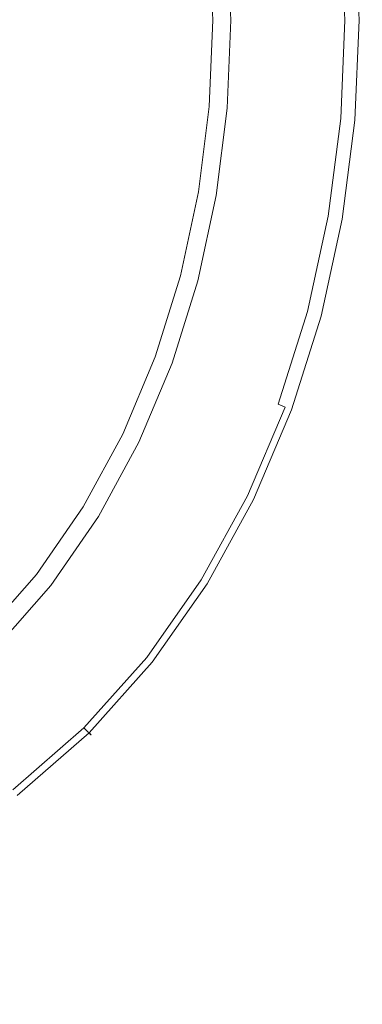
# Model space of a CAD drawing. Extents: x -170 to 170, y -260 to 0.
# Drawn here: x 24 to 36, y -177 to -141 of the extents above; entities that cross this region are included whole.
import ezdxf

# ---------------------------------------------------------------- set-up
doc = ezdxf.new("R2010")
doc.units = 0
doc.header["$LTSCALE"] = 500
doc.header["$MEASUREMENT"] = 0
doc.layers.add('CERAMIKA', color=253, linetype='Continuous')
doc.layers.add('CHROM', color=229, linetype='Continuous')

msp = doc.modelspace()

# ---------------------------------------------------------------- linework, layer by layer
at = {"layer": 'CERAMIKA', "lineweight": 0, "invisible_edges": 15}
for points in [[(14.582, -140.987, 0.016), (29.013, -140.987, 0.016), (28.884, -151.935, 0.016), (14.517, -152.059, 0.016)], [(21.651, -140.987, 38), (21.556, -148.202, 38.024), (32.056, -148.087, 38.144), (32.197, -140.987, 38.12)], [(29.013, -140.987, 0.016), (43.142, -140.987, 0.015), (42.95, -151.763, 0.015), (28.884, -151.935, 0.016)], [(32.197, -140.987, 38.12), (32.056, -148.087, 38.144), (42.222, -147.957, 38.311), (42.407, -140.987, 38.289)], [(21.556, -148.202, 38.024), (21.316, -155.34, 38.095), (31.695, -155.111, 38.213), (32.056, -148.087, 38.144)], [(32.056, -148.087, 38.144), (31.695, -155.111, 38.213), (41.741, -154.845, 38.378), (42.222, -147.957, 38.311)], [(28.884, -151.935, 0.016), (42.95, -151.763, 0.015), (42.466, -162.422, 0.015), (28.561, -162.769, 0.016)], [(14.517, -152.059, 0.016), (28.884, -151.935, 0.016), (28.561, -162.769, 0.016), (14.355, -163.016, 0.016)], [(21.316, -155.34, 38.095), (20.979, -162.327, 38.213), (31.183, -161.979, 38.328), (31.695, -155.111, 38.213)], [(31.695, -155.111, 38.213), (31.183, -161.979, 38.328), (41.048, -161.57, 38.489), (41.741, -154.845, 38.378)], [(31.183, -161.979, 38.328), (30.584, -168.614, 38.489), (40.219, -168.05, 38.643), (41.048, -161.57, 38.489)], [(20.979, -162.327, 38.213), (20.59, -169.087, 38.378), (30.584, -168.614, 38.489), (31.183, -161.979, 38.328)], [(28.561, -162.769, 0.016), (42.466, -162.422, 0.015), (41.775, -172.847, 0.015), (28.106, -173.373, 0.015)], [(14.355, -163.016, 0.016), (28.561, -162.769, 0.016), (28.106, -173.373, 0.015), (14.129, -173.743, 0.016)], [(30.584, -168.614, 38.489), (29.964, -174.94, 38.695), (39.335, -174.203, 38.838), (40.219, -168.05, 38.643)], [(20.59, -169.087, 38.378), (20.196, -175.541, 38.59), (29.964, -174.94, 38.695), (30.584, -168.614, 38.489)], [(28.106, -173.373, 0.015), (41.775, -172.847, 0.015), (40.967, -182.921, 0.015), (27.581, -183.634, 0.015)], [(14.129, -173.743, 0.016), (28.106, -173.373, 0.015), (27.581, -183.634, 0.015), (13.871, -184.128, 0.016)], [(29.964, -174.94, 38.695), (29.41, -180.884, 38.945), (38.532, -179.963, 39.076), (39.335, -174.203, 38.838)], [(20.196, -175.541, 38.59), (19.85, -181.619, 38.849), (29.41, -180.884, 38.945), (29.964, -174.94, 38.695)]]:
    msp.add_3dface(points, dxfattribs=at)
at = {"layer": 'CHROM', "lineweight": 0}
for points, invisible_edges in [([(34.091, -141.015, 41.17), (33.946, -137.561, 41.17), (34.863, -137.474, 41.18), (35.013, -141.015, 41.18)], 15), ([(34.778, -141.015, 44.425), (34.63, -137.512, 44.424), (33.988, -137.578, 44.717), (34.135, -141.015, 44.72)], 15), ([(34.778, -141.015, 44.425), (35.28, -141.015, 44.128), (35.128, -137.46, 44.126), (34.63, -137.512, 44.424)], 15), ([(36.065, -141.015, 41.219), (35.013, -141.015, 41.18), (34.863, -137.474, 41.18), (35.912, -137.377, 41.219)], 15), ([(35.28, -141.015, 44.128), (35.655, -141.015, 43.83), (35.504, -137.421, 43.829), (35.128, -137.46, 44.126)], 13), ([(35.655, -141.015, 43.83), (35.925, -141.015, 43.537), (35.772, -137.393, 43.536), (35.504, -137.421, 43.829)], 15), ([(35.925, -141.015, 43.537), (36.104, -141.015, 43.251), (35.951, -137.375, 43.251), (35.772, -137.393, 43.536)], 15), ([(36.173, -141.015, 41.296), (36.065, -141.015, 41.219), (35.912, -137.377, 41.219), (36.019, -137.366, 41.296)], 7), ([(36.104, -141.015, 43.251), (36.211, -141.015, 42.976), (36.057, -137.363, 42.976), (35.951, -137.375, 43.251)], 15), ([(36.173, -141.015, 41.296), (36.019, -137.366, 41.296), (36.082, -137.36, 41.426), (36.238, -141.015, 41.426)], 15), ([(36.211, -141.015, 42.976), (36.265, -141.015, 42.716), (36.111, -137.358, 42.716), (36.057, -137.363, 42.976)], 15), ([(36.238, -141.015, 41.426), (36.082, -137.36, 41.426), (36.115, -137.357, 41.621), (36.271, -141.015, 41.621)], 15), ([(36.265, -141.015, 42.716), (36.282, -141.015, 41.893), (36.126, -137.356, 41.893), (36.111, -137.358, 42.716)], 15), ([(36.271, -141.015, 41.621), (36.115, -137.357, 41.621), (36.126, -137.356, 41.893), (36.282, -141.015, 41.893)], 15), ([(20.576, -141.015, 37.85), (20.486, -138.409, 37.85), (30.459, -137.89, 38.033), (30.589, -141.015, 38.033)], 15), ([(29.78, -141.015, 45.814), (29.651, -137.882, 45.808), (28.038, -137.939, 46.047), (28.162, -141.015, 46.055)], 15), ([(31.169, -141.015, 45.558), (31.035, -137.811, 45.553), (29.651, -137.882, 45.808), (29.78, -141.015, 45.814)], 15), ([(30.589, -141.015, 38.033), (30.459, -137.89, 38.033), (30.702, -137.864, 38.153), (30.833, -141.015, 38.153)], 15), ([(30.833, -141.015, 38.153), (30.702, -137.864, 38.153), (30.761, -137.858, 38.316), (30.893, -141.015, 38.316)], 14), ([(31.111, -141.015, 39.869), (30.893, -141.015, 38.316), (30.761, -137.858, 38.316), (30.979, -137.837, 39.869)], 15), ([(31.111, -141.015, 39.869), (30.979, -137.837, 39.869), (31.358, -137.802, 40.444), (31.491, -141.015, 40.444)], 11), ([(32.347, -141.015, 45.289), (32.208, -137.734, 45.285), (31.035, -137.811, 45.553), (31.169, -141.015, 45.558)], 15), ([(32.164, -141.015, 40.857), (31.491, -141.015, 40.444), (31.358, -137.802, 40.444), (32.028, -137.74, 40.857)], 15), ([(33.086, -141.015, 41.081), (32.164, -141.015, 40.857), (32.028, -137.74, 40.857), (32.944, -137.654, 41.081)], 15), ([(33.33, -141.015, 45.008), (33.186, -137.654, 45.005), (32.208, -137.734, 45.285), (32.347, -141.015, 45.289)], 15), ([(33.086, -141.015, 41.081), (32.944, -137.654, 41.081), (33.946, -137.561, 41.17), (34.091, -141.015, 41.17)], 15), ([(34.135, -141.015, 44.72), (33.988, -137.578, 44.717), (33.186, -137.654, 45.005), (33.33, -141.015, 45.008)], 15), ([(21.758, -141.015, 46.655), (24.167, -141.015, 46.477), (24.06, -137.993, 46.468), (21.662, -137.979, 46.645)], 15), ([(26.296, -141.015, 46.276), (26.181, -137.979, 46.268), (24.06, -137.993, 46.468), (24.167, -141.015, 46.477)], 15), ([(28.162, -141.015, 46.055), (28.038, -137.939, 46.047), (26.181, -137.979, 46.268), (26.296, -141.015, 46.276)], 15), ([(20.576, -141.015, 37.85), (30.589, -141.015, 38.033), (30.459, -144.141, 38.033), (20.486, -143.623, 37.85)], 15), ([(21.758, -141.015, 46.655), (21.662, -144.053, 46.645), (24.06, -144.037, 46.468), (24.167, -141.015, 46.477)], 15), ([(26.296, -141.015, 46.276), (24.167, -141.015, 46.477), (24.06, -144.037, 46.468), (26.181, -144.053, 46.268)], 15), ([(28.162, -141.015, 46.055), (26.296, -141.015, 46.276), (26.181, -144.053, 46.268), (28.038, -144.091, 46.047)], 15), ([(29.78, -141.015, 45.814), (28.162, -141.015, 46.055), (28.038, -144.091, 46.047), (29.651, -144.148, 45.808)], 15), ([(31.169, -141.015, 45.558), (29.78, -141.015, 45.814), (29.651, -144.148, 45.808), (31.035, -144.219, 45.553)], 15), ([(30.589, -141.015, 38.033), (30.833, -141.015, 38.153), (30.702, -144.166, 38.153), (30.459, -144.141, 38.033)], 13), ([(30.833, -141.015, 38.153), (30.893, -141.015, 38.316), (30.761, -144.173, 38.316), (30.702, -144.166, 38.153)], 15), ([(31.111, -141.015, 39.869), (30.979, -144.193, 39.869), (30.761, -144.173, 38.316), (30.893, -141.015, 38.316)], 15), ([(31.111, -141.015, 39.869), (31.491, -141.015, 40.444), (31.358, -144.229, 40.444), (30.979, -144.193, 39.869)], 15), ([(32.347, -141.015, 45.289), (31.169, -141.015, 45.558), (31.035, -144.219, 45.553), (32.208, -144.297, 45.285)], 15), ([(32.164, -141.015, 40.857), (32.028, -144.291, 40.857), (31.358, -144.229, 40.444), (31.491, -141.015, 40.444)], 11), ([(33.086, -141.015, 41.081), (32.944, -144.377, 41.081), (32.028, -144.291, 40.857), (32.164, -141.015, 40.857)], 15), ([(33.33, -141.015, 45.008), (32.347, -141.015, 45.289), (32.208, -144.297, 45.285), (33.186, -144.376, 45.005)], 15), ([(33.086, -141.015, 41.081), (34.091, -141.015, 41.17), (33.946, -144.471, 41.17), (32.944, -144.377, 41.081)], 15), ([(34.135, -141.015, 44.72), (33.33, -141.015, 45.008), (33.186, -144.376, 45.005), (33.988, -144.452, 44.717)], 15), ([(34.091, -141.015, 41.17), (35.013, -141.015, 41.18), (34.863, -144.556, 41.18), (33.946, -144.471, 41.17)], 15), ([(34.778, -141.015, 44.425), (34.135, -141.015, 44.72), (33.988, -144.452, 44.717), (34.63, -144.52, 44.424)], 15), ([(34.778, -141.015, 44.425), (34.63, -144.52, 44.424), (35.128, -144.571, 44.126), (35.28, -141.015, 44.128)], 15), ([(36.065, -141.015, 41.219), (35.912, -144.655, 41.219), (34.863, -144.556, 41.18), (35.013, -141.015, 41.18)], 15), ([(35.28, -141.015, 44.128), (35.128, -144.571, 44.126), (35.504, -144.61, 43.829), (35.655, -141.015, 43.83)], 15), ([(35.655, -141.015, 43.83), (35.504, -144.61, 43.829), (35.772, -144.638, 43.536), (35.925, -141.015, 43.537)], 14), ([(35.925, -141.015, 43.537), (35.772, -144.638, 43.536), (35.951, -144.656, 43.251), (36.104, -141.015, 43.251)], 15), ([(36.173, -141.015, 41.296), (36.019, -144.664, 41.296), (35.912, -144.655, 41.219), (36.065, -141.015, 41.219)], 14), ([(36.104, -141.015, 43.251), (35.951, -144.656, 43.251), (36.057, -144.668, 42.976), (36.211, -141.015, 42.976)], 15), ([(36.173, -141.015, 41.296), (36.238, -141.015, 41.426), (36.082, -144.671, 41.426), (36.019, -144.664, 41.296)], 15), ([(36.211, -141.015, 42.976), (36.057, -144.668, 42.976), (36.111, -144.673, 42.716), (36.265, -141.015, 42.716)], 15), ([(36.238, -141.015, 41.426), (36.271, -141.015, 41.621), (36.115, -144.674, 41.621), (36.082, -144.671, 41.426)], 15), ([(36.265, -141.015, 42.716), (36.111, -144.673, 42.716), (36.126, -144.675, 41.893), (36.282, -141.015, 41.893)], 15), ([(36.271, -141.015, 41.621), (36.282, -141.015, 41.893), (36.126, -144.675, 41.893), (36.115, -144.674, 41.621)], 15), ([(20.486, -143.623, 37.85), (30.459, -144.141, 38.033), (30.068, -147.234, 38.033), (20.235, -146.187, 37.85)], 15), ([(21.662, -144.053, 46.645), (21.4, -147.04, 46.618), (23.765, -147.009, 46.444), (24.06, -144.037, 46.468)], 15), ([(26.181, -144.053, 46.268), (24.06, -144.037, 46.468), (23.765, -147.009, 46.444), (25.854, -147.04, 46.247)], 15), ([(28.038, -144.091, 46.047), (26.181, -144.053, 46.268), (25.854, -147.04, 46.247), (27.683, -147.122, 46.029)], 15), ([(29.651, -144.148, 45.808), (28.038, -144.091, 46.047), (27.683, -147.122, 46.029), (29.272, -147.241, 45.792)], 15), ([(31.035, -144.219, 45.553), (29.651, -144.148, 45.808), (29.272, -147.241, 45.792), (30.635, -147.386, 45.54)], 15), ([(30.459, -144.141, 38.033), (30.702, -144.166, 38.153), (30.308, -147.285, 38.153), (30.068, -147.234, 38.033)], 13), ([(30.702, -144.166, 38.153), (30.761, -144.173, 38.316), (30.368, -147.297, 38.316), (30.308, -147.285, 38.153)], 15), ([(30.979, -144.193, 39.869), (30.581, -147.338, 39.869), (30.368, -147.297, 38.316), (30.761, -144.173, 38.316)], 15), ([(30.979, -144.193, 39.869), (31.358, -144.229, 40.444), (30.956, -147.408, 40.444), (30.581, -147.338, 39.869)], 13), ([(32.208, -144.297, 45.285), (31.035, -144.219, 45.553), (30.635, -147.386, 45.54), (31.79, -147.543, 45.274)], 15), ([(32.028, -144.291, 40.857), (31.618, -147.533, 40.857), (30.956, -147.408, 40.444), (31.358, -144.229, 40.444)], 15), ([(32.944, -144.377, 41.081), (32.522, -147.704, 41.081), (31.618, -147.533, 40.857), (32.028, -144.291, 40.857)], 15), ([(33.186, -144.376, 45.005), (32.208, -144.297, 45.285), (31.79, -147.543, 45.274), (32.757, -147.703, 44.997)], 15), ([(32.944, -144.377, 41.081), (33.946, -144.471, 41.17), (33.509, -147.89, 41.17), (32.522, -147.704, 41.081)], 15), ([(33.988, -144.452, 44.717), (33.186, -144.376, 45.005), (32.757, -147.703, 44.997), (33.549, -147.854, 44.712)], 15), ([(33.946, -144.471, 41.17), (34.863, -144.556, 41.18), (34.414, -148.061, 41.18), (33.509, -147.89, 41.17)], 15), ([(34.63, -144.52, 44.424), (33.988, -144.452, 44.717), (33.549, -147.854, 44.712), (34.184, -147.987, 44.42)], 15), ([(34.63, -144.52, 44.424), (34.184, -147.987, 44.42), (34.677, -148.09, 44.124), (35.128, -144.571, 44.126)], 15), ([(35.912, -144.655, 41.219), (35.45, -148.256, 41.219), (34.414, -148.061, 41.18), (34.863, -144.556, 41.18)], 15), ([(35.128, -144.571, 44.126), (34.677, -148.09, 44.124), (35.048, -148.167, 43.828), (35.504, -144.61, 43.829)], 15), ([(35.504, -144.61, 43.829), (35.048, -148.167, 43.828), (35.311, -148.223, 43.535), (35.772, -144.638, 43.536)], 14), ([(35.772, -144.638, 43.536), (35.311, -148.223, 43.535), (35.489, -148.259, 43.25), (35.951, -144.656, 43.251)], 15), ([(36.019, -144.664, 41.296), (35.557, -148.276, 41.296), (35.45, -148.256, 41.219), (35.912, -144.655, 41.219)], 15), ([(35.951, -144.656, 43.251), (35.489, -148.259, 43.25), (35.595, -148.281, 42.976), (36.057, -144.668, 42.976)], 15), ([(36.019, -144.664, 41.296), (36.082, -144.671, 41.426), (35.62, -148.287, 41.426), (35.557, -148.276, 41.296)], 7), ([(36.057, -144.668, 42.976), (35.595, -148.281, 42.976), (35.648, -148.293, 42.716), (36.111, -144.673, 42.716)], 15), ([(36.082, -144.671, 41.426), (36.115, -144.674, 41.621), (35.652, -148.294, 41.621), (35.62, -148.287, 41.426)], 15), ([(36.111, -144.673, 42.716), (35.648, -148.293, 42.716), (35.664, -148.296, 41.893), (36.126, -144.675, 41.893)], 15), ([(36.115, -144.674, 41.621), (36.126, -144.675, 41.893), (35.664, -148.296, 41.893), (35.652, -148.294, 41.621)], 15), ([(20.235, -146.187, 37.85), (30.068, -147.234, 38.033), (29.415, -150.262, 38.033), (19.842, -148.665, 37.85)], 15), ([(25.854, -147.04, 46.247), (23.765, -147.009, 46.444), (23.306, -149.881, 46.405), (25.336, -149.932, 46.213)], 15), ([(27.683, -147.122, 46.029), (25.854, -147.04, 46.247), (25.336, -149.932, 46.213), (27.112, -150.062, 46)], 15), ([(29.272, -147.241, 45.792), (27.683, -147.122, 46.029), (27.112, -150.062, 46), (28.651, -150.251, 45.769)], 15), ([(30.068, -147.234, 38.033), (30.308, -147.285, 38.153), (29.651, -150.338, 38.153), (29.415, -150.262, 38.033)], 13), ([(30.635, -147.386, 45.54), (29.272, -147.241, 45.792), (28.651, -150.251, 45.769), (29.974, -150.477, 45.521)], 15), ([(30.308, -147.285, 38.153), (30.368, -147.297, 38.316), (29.709, -150.356, 38.316), (29.651, -150.338, 38.153)], 15), ([(30.581, -147.338, 39.869), (29.919, -150.416, 39.869), (29.709, -150.356, 38.316), (30.368, -147.297, 38.316)], 15), ([(30.581, -147.338, 39.869), (30.956, -147.408, 40.444), (30.286, -150.521, 40.444), (29.919, -150.416, 39.869)], 15), ([(31.79, -147.543, 45.274), (30.635, -147.386, 45.54), (29.974, -150.477, 45.521), (31.1, -150.717, 45.259)], 15), ([(31.618, -147.533, 40.857), (30.931, -150.707, 40.857), (30.286, -150.521, 40.444), (30.956, -147.408, 40.444)], 11), ([(32.522, -147.704, 41.081), (31.818, -150.96, 41.081), (30.931, -150.707, 40.857), (31.618, -147.533, 40.857)], 15), ([(32.757, -147.703, 44.997), (31.79, -147.543, 45.274), (31.1, -150.717, 45.259), (32.043, -150.958, 44.986)], 15), ([(32.522, -147.704, 41.081), (33.509, -147.89, 41.17), (32.785, -151.238, 41.17), (31.818, -150.96, 41.081)], 15), ([(33.549, -147.854, 44.712), (32.757, -147.703, 44.997), (32.043, -150.958, 44.986), (32.817, -151.184, 44.703)], 15), ([(33.509, -147.89, 41.17), (34.414, -148.061, 41.18), (33.671, -151.491, 41.18), (32.785, -151.238, 41.17)], 15), ([(34.184, -147.987, 44.42), (33.549, -147.854, 44.712), (32.817, -151.184, 44.703), (33.441, -151.381, 44.414)], 15), ([(34.184, -147.987, 44.42), (33.441, -151.381, 44.414), (33.924, -151.535, 44.12), (34.677, -148.09, 44.124)], 15), ([(35.45, -148.256, 41.219), (34.684, -151.782, 41.219), (33.671, -151.491, 41.18), (34.414, -148.061, 41.18)], 15), ([(34.677, -148.09, 44.124), (33.924, -151.535, 44.12), (34.288, -151.649, 43.825), (35.048, -148.167, 43.828)], 11), ([(35.048, -148.167, 43.828), (34.288, -151.649, 43.825), (34.546, -151.732, 43.534), (35.311, -148.223, 43.535)], 15), ([(35.311, -148.223, 43.535), (34.546, -151.732, 43.534), (34.72, -151.787, 43.249), (35.489, -148.259, 43.25)], 15), ([(35.557, -148.276, 41.296), (34.786, -151.811, 41.296), (34.684, -151.782, 41.219), (35.45, -148.256, 41.219)], 14), ([(35.489, -148.259, 43.25), (34.72, -151.787, 43.249), (34.823, -151.819, 42.976), (35.595, -148.281, 42.976)], 15), ([(35.557, -148.276, 41.296), (35.62, -148.287, 41.426), (34.849, -151.828, 41.426), (34.786, -151.811, 41.296)], 15), ([(35.595, -148.281, 42.976), (34.823, -151.819, 42.976), (34.875, -151.836, 42.716), (35.648, -148.293, 42.716)], 15), ([(35.62, -148.287, 41.426), (35.652, -148.294, 41.621), (34.88, -151.838, 41.621), (34.849, -151.828, 41.426)], 15), ([(35.648, -148.293, 42.716), (34.875, -151.836, 42.716), (34.89, -151.841, 41.893), (35.664, -148.296, 41.893)], 15), ([(35.652, -148.294, 41.621), (35.664, -148.296, 41.893), (34.89, -151.841, 41.893), (34.88, -151.838, 41.621)], 15), ([(19.842, -148.665, 37.85), (29.415, -150.262, 38.033), (28.504, -153.192, 38.033), (19.328, -151.014, 37.85)], 15), ([(25.336, -149.932, 46.213), (23.306, -149.881, 46.405), (22.701, -152.603, 46.355), (24.643, -152.678, 46.17)], 15), ([(27.112, -150.062, 46), (25.336, -149.932, 46.213), (24.643, -152.678, 46.17), (26.335, -152.869, 45.965)], 15), ([(28.651, -150.251, 45.769), (27.112, -150.062, 46), (26.335, -152.869, 45.965), (27.798, -153.139, 45.74)], 15), ([(29.974, -150.477, 45.521), (28.651, -150.251, 45.769), (27.798, -153.139, 45.74), (29.058, -153.456, 45.499)], 15), ([(29.415, -150.262, 38.033), (29.651, -150.338, 38.153), (28.732, -153.292, 38.153), (28.504, -153.192, 38.033)], 13), ([(29.651, -150.338, 38.153), (29.709, -150.356, 38.316), (28.79, -153.316, 38.316), (28.732, -153.292, 38.153)], 15), ([(29.919, -150.416, 39.869), (28.99, -153.395, 39.869), (28.79, -153.316, 38.316), (29.709, -150.356, 38.316)], 15), ([(29.919, -150.416, 39.869), (30.286, -150.521, 40.444), (29.347, -153.533, 40.444), (28.99, -153.395, 39.869)], 15), ([(31.1, -150.717, 45.259), (29.974, -150.477, 45.521), (29.058, -153.456, 45.499), (30.138, -153.785, 45.242)], 15), ([(30.931, -150.707, 40.857), (29.973, -153.778, 40.857), (29.347, -153.533, 40.444), (30.286, -150.521, 40.444)], 11), ([(31.818, -150.96, 41.081), (30.832, -154.112, 41.081), (29.973, -153.778, 40.857), (30.931, -150.707, 40.857)], 15), ([(32.043, -150.958, 44.986), (31.1, -150.717, 45.259), (30.138, -153.785, 45.242), (31.046, -154.107, 44.973)], 15), ([(19.328, -151.014, 37.85), (28.504, -153.192, 38.033), (27.331, -155.992, 38.033), (18.713, -153.189, 37.85)], 15), ([(31.818, -150.96, 41.081), (32.785, -151.238, 41.17), (31.768, -154.477, 41.17), (30.832, -154.112, 41.081)], 15), ([(32.817, -151.184, 44.703), (32.043, -150.958, 44.986), (31.046, -154.107, 44.973), (31.795, -154.407, 44.694)], 15), ([(33.441, -151.381, 44.414), (32.817, -151.184, 44.703), (31.795, -154.407, 44.694), (32.401, -154.667, 44.407)], 15), ([(32.785, -151.238, 41.17), (33.671, -151.491, 41.18), (32.626, -154.811, 41.18), (31.768, -154.477, 41.17)], 15), ([(33.441, -151.381, 44.414), (32.401, -154.667, 44.407), (32.87, -154.869, 44.115), (33.924, -151.535, 44.12)], 15), ([(34.684, -151.782, 41.219), (33.608, -155.193, 41.219), (32.626, -154.811, 41.18), (33.671, -151.491, 41.18)], 15), ([(33.924, -151.535, 44.12), (32.87, -154.869, 44.115), (33.222, -155.02, 43.823), (34.288, -151.649, 43.825)], 15), ([(34.288, -151.649, 43.825), (33.222, -155.02, 43.823), (33.474, -155.128, 43.532), (34.546, -151.732, 43.534)], 12), ([(34.546, -151.732, 43.534), (33.474, -155.128, 43.532), (33.643, -155.2, 43.249), (34.72, -151.787, 43.249)], 15), ([(34.786, -151.811, 41.296), (33.707, -155.232, 41.296), (33.608, -155.193, 41.219), (34.684, -151.782, 41.219)], 14), ([(34.72, -151.787, 43.249), (33.643, -155.2, 43.249), (33.744, -155.243, 42.975), (34.823, -151.819, 42.976)], 15), ([(34.786, -151.811, 41.296), (34.849, -151.828, 41.426), (33.768, -155.255, 41.426), (33.707, -155.232, 41.296)], 15), ([(34.823, -151.819, 42.976), (33.744, -155.243, 42.975), (33.794, -155.265, 42.716), (34.875, -151.836, 42.716)], 15), ([(34.849, -151.828, 41.426), (34.88, -151.838, 41.621), (33.799, -155.267, 41.621), (33.768, -155.255, 41.426)], 15), ([(34.875, -151.836, 42.716), (33.794, -155.265, 42.716), (33.81, -155.271, 41.893), (34.89, -151.841, 41.893)], 15), ([(34.88, -151.838, 41.621), (34.89, -151.841, 41.893), (33.81, -155.271, 41.893), (33.799, -155.267, 41.621)], 15), ([(24.643, -152.678, 46.17), (22.701, -152.603, 46.355), (21.979, -155.125, 46.295), (23.797, -155.23, 46.12)], 15), ([(26.335, -152.869, 45.965), (24.643, -152.678, 46.17), (23.797, -155.23, 46.12), (25.369, -155.494, 45.924)], 15), ([(27.798, -153.139, 45.74), (26.335, -152.869, 45.965), (25.369, -155.494, 45.924), (26.725, -155.863, 45.709)], 15), ([(18.713, -153.189, 37.85), (27.331, -155.992, 38.033), (25.895, -158.629, 38.033), (18.042, -155.125, 37.85)], 15), ([(29.058, -153.456, 45.499), (27.798, -153.139, 45.74), (26.725, -155.863, 45.709), (27.894, -156.286, 45.475)], 15), ([(28.504, -153.192, 38.033), (28.732, -153.292, 38.153), (27.55, -156.114, 38.153), (27.331, -155.992, 38.033)], 13), ([(28.732, -153.292, 38.153), (28.79, -153.316, 38.316), (27.604, -156.145, 38.316), (27.55, -156.114, 38.153)], 15), ([(28.99, -153.395, 39.869), (27.798, -156.242, 39.869), (27.604, -156.145, 38.316), (28.79, -153.316, 38.316)], 15), ([(28.99, -153.395, 39.869), (29.347, -153.533, 40.444), (28.139, -156.413, 40.444), (27.798, -156.242, 39.869)], 15), ([(30.138, -153.785, 45.242), (29.058, -153.456, 45.499), (27.894, -156.286, 45.475), (28.905, -156.71, 45.224)], 15), ([(29.973, -153.778, 40.857), (28.741, -156.712, 40.857), (28.139, -156.413, 40.444), (29.347, -153.533, 40.444)], 11), ([(30.832, -154.112, 41.081), (29.564, -157.123, 41.081), (28.741, -156.712, 40.857), (29.973, -153.778, 40.857)], 15), ([(31.046, -154.107, 44.973), (30.138, -153.785, 45.242), (28.905, -156.71, 45.224), (29.766, -157.117, 44.96)], 15), ([(30.832, -154.112, 41.081), (31.768, -154.477, 41.17), (30.461, -157.571, 41.17), (29.564, -157.123, 41.081)], 15), ([(31.795, -154.407, 44.694), (31.046, -154.107, 44.973), (29.766, -157.117, 44.96), (30.483, -157.488, 44.685)], 15), ([(32.401, -154.667, 44.407), (31.795, -154.407, 44.694), (30.483, -157.488, 44.685), (31.064, -157.806, 44.401)], 15), ([(31.768, -154.477, 41.17), (32.626, -154.811, 41.18), (31.284, -157.983, 41.18), (30.461, -157.571, 41.17)], 15), ([(32.401, -154.667, 44.407), (31.064, -157.806, 44.401), (31.516, -158.054, 44.111), (32.87, -154.869, 44.115)], 15), ([(18.042, -155.125, 37.85), (25.895, -158.629, 38.033), (24.203, -161.072, 38.033), (17.367, -156.755, 37.85)], 15), ([(23.797, -155.23, 46.12), (21.979, -155.125, 46.295), (21.193, -157.369, 46.229), (22.816, -157.529, 46.069)], 15), ([(33.608, -155.193, 41.219), (32.227, -158.454, 41.219), (31.284, -157.983, 41.18), (32.626, -154.811, 41.18)], 15), ([(32.87, -154.869, 44.115), (31.516, -158.054, 44.111), (31.856, -158.24, 43.82), (33.222, -155.02, 43.823)], 15), ([(33.222, -155.02, 43.823), (31.856, -158.24, 43.82), (32.098, -158.373, 43.531), (33.474, -155.128, 43.532)], 11), ([(33.474, -155.128, 43.532), (32.098, -158.373, 43.531), (32.26, -158.462, 43.248), (33.643, -155.2, 43.249)], 15), ([(25.369, -155.494, 45.924), (23.797, -155.23, 46.12), (22.816, -157.529, 46.069), (24.203, -157.905, 45.885)], 15), ([(26.725, -155.863, 45.709), (25.369, -155.494, 45.924), (24.203, -157.905, 45.885), (25.414, -158.396, 45.679)], 15), ([(33.707, -155.232, 41.296), (32.322, -158.501, 41.296), (32.227, -158.454, 41.219), (33.608, -155.193, 41.219)], 15), ([(33.643, -155.2, 43.249), (32.26, -158.462, 43.248), (32.355, -158.515, 42.975), (33.744, -155.243, 42.975)], 15), ([(33.707, -155.232, 41.296), (33.768, -155.255, 41.426), (32.38, -158.529, 41.426), (32.322, -158.501, 41.296)], 7), ([(33.744, -155.243, 42.975), (32.355, -158.515, 42.975), (32.404, -158.541, 42.716), (33.794, -155.265, 42.716)], 15), ([(33.768, -155.255, 41.426), (33.799, -155.267, 41.621), (32.409, -158.544, 41.621), (32.38, -158.529, 41.426)], 15), ([(33.794, -155.265, 42.716), (32.404, -158.541, 42.716), (32.419, -158.549, 41.893), (33.81, -155.271, 41.893)], 15), ([(33.799, -155.267, 41.621), (33.81, -155.271, 41.893), (32.419, -158.549, 41.893), (32.409, -158.544, 41.621)], 15), ([(27.894, -156.286, 45.475), (26.725, -155.863, 45.709), (25.414, -158.396, 45.679), (26.472, -158.936, 45.453)], 15), ([(27.331, -155.992, 38.033), (27.55, -156.114, 38.153), (26.106, -158.773, 38.153), (25.895, -158.629, 38.033)], 13), ([(27.55, -156.114, 38.153), (27.604, -156.145, 38.316), (26.158, -158.809, 38.316), (26.106, -158.773, 38.153)], 15), ([(27.798, -156.242, 39.869), (26.34, -158.923, 39.869), (26.158, -158.809, 38.316), (27.604, -156.145, 38.316)], 15), ([(27.798, -156.242, 39.869), (28.139, -156.413, 40.444), (26.663, -159.123, 40.444), (26.34, -158.923, 39.869)], 15), ([(28.905, -156.71, 45.224), (27.894, -156.286, 45.475), (26.472, -158.936, 45.453), (27.401, -159.459, 45.208)], 15), ([(28.741, -156.712, 40.857), (27.234, -159.476, 40.857), (26.663, -159.123, 40.444), (28.139, -156.413, 40.444)], 11), ([(17.367, -156.755, 37.85), (24.203, -161.072, 38.033), (22.248, -163.286, 38.033), (16.825, -157.864, 37.85)], 15), ([(29.564, -157.123, 41.081), (28.014, -159.96, 41.081), (27.234, -159.476, 40.857), (28.741, -156.712, 40.857)], 15), ([(29.766, -157.117, 44.96), (28.905, -156.71, 45.224), (27.401, -159.459, 45.208), (28.203, -159.95, 44.948)], 15), ([(29.564, -157.123, 41.081), (30.461, -157.571, 41.17), (28.864, -160.487, 41.17), (28.014, -159.96, 41.081)], 15), ([(30.483, -157.488, 44.685), (29.766, -157.117, 44.96), (28.203, -159.95, 44.948), (28.88, -160.39, 44.676)], 15), ([(24.203, -157.905, 45.885), (22.816, -157.529, 46.069), (21.723, -159.515, 46.023), (22.83, -160.071, 45.854)], 15), ([(30.461, -157.571, 41.17), (31.284, -157.983, 41.18), (29.644, -160.971, 41.18), (28.864, -160.487, 41.17)], 15), ([(31.064, -157.806, 44.401), (30.483, -157.488, 44.685), (28.88, -160.39, 44.676), (29.432, -160.765, 44.395)], 15), ([(25.414, -158.396, 45.679), (24.203, -157.905, 45.885), (22.83, -160.071, 45.854), (23.854, -160.712, 45.658)], 15), ([(31.064, -157.806, 44.401), (29.432, -160.765, 44.395), (29.862, -161.056, 44.107), (31.516, -158.054, 44.111)], 15), ([(32.227, -158.454, 41.219), (30.537, -161.524, 41.219), (29.644, -160.971, 41.18), (31.284, -157.983, 41.18)], 15), ([(31.516, -158.054, 44.111), (29.862, -161.056, 44.107), (30.184, -161.274, 43.817), (31.856, -158.24, 43.82)], 15), ([(31.856, -158.24, 43.82), (30.184, -161.274, 43.817), (30.414, -161.43, 43.529), (32.098, -158.373, 43.531)], 11), ([(26.472, -158.936, 45.453), (25.414, -158.396, 45.679), (23.854, -160.712, 45.658), (24.788, -161.375, 45.437)], 15), ([(25.895, -158.629, 38.033), (26.106, -158.773, 38.153), (24.398, -161.235, 38.153), (24.203, -161.072, 38.033)], 13), ([(32.098, -158.373, 43.531), (30.414, -161.43, 43.529), (30.568, -161.534, 43.247), (32.26, -158.462, 43.248)], 15), ([(32.322, -158.501, 41.296), (30.628, -161.579, 41.296), (30.537, -161.524, 41.219), (32.227, -158.454, 41.219)], 14), ([(32.26, -158.462, 43.248), (30.568, -161.534, 43.247), (30.659, -161.596, 42.975), (32.355, -158.515, 42.975)], 15), ([(32.322, -158.501, 41.296), (32.38, -158.529, 41.426), (30.682, -161.614, 41.426), (30.628, -161.579, 41.296)], 15), ([(32.355, -158.515, 42.975), (30.659, -161.596, 42.975), (30.706, -161.627, 42.716), (32.404, -158.541, 42.716)], 15), ([(32.38, -158.529, 41.426), (32.409, -158.544, 41.621), (30.709, -161.631, 41.621), (30.682, -161.614, 41.426)], 15), ([(32.404, -158.541, 42.716), (30.706, -161.627, 42.716), (30.72, -161.638, 41.893), (32.419, -158.549, 41.893)], 15), ([(32.409, -158.544, 41.621), (32.419, -158.549, 41.893), (30.72, -161.638, 41.893), (30.709, -161.631, 41.621)], 15), ([(26.106, -158.773, 38.153), (26.158, -158.809, 38.316), (24.446, -161.276, 38.316), (24.398, -161.235, 38.153)], 15), ([(26.34, -158.923, 39.869), (24.618, -161.406, 39.869), (24.446, -161.276, 38.316), (26.158, -158.809, 38.316)], 15), ([(26.34, -158.923, 39.869), (26.663, -159.123, 40.444), (24.921, -161.633, 40.444), (24.618, -161.406, 39.869)], 15), ([(27.401, -159.459, 45.208), (26.472, -158.936, 45.453), (24.788, -161.375, 45.437), (25.623, -162.001, 45.197)], 15), ([(27.234, -159.476, 40.857), (25.452, -162.035, 40.857), (24.921, -161.633, 40.444), (26.663, -159.123, 40.444)], 11), ([(28.014, -159.96, 41.081), (26.182, -162.586, 41.081), (25.452, -162.035, 40.857), (27.234, -159.476, 40.857)], 15), ([(28.203, -159.95, 44.948), (27.401, -159.459, 45.208), (25.623, -162.001, 45.197), (26.357, -162.574, 44.94)], 15), ([(23.854, -160.712, 45.658), (22.83, -160.071, 45.854), (21.205, -161.967, 45.841), (22.032, -162.783, 45.649)], 15), ([(28.014, -159.96, 41.081), (28.864, -160.487, 41.17), (26.978, -163.187, 41.17), (26.182, -162.586, 41.081)], 15), ([(28.88, -160.39, 44.676), (28.203, -159.95, 44.948), (26.357, -162.574, 44.94), (26.986, -163.079, 44.67)], 15), ([(28.864, -160.487, 41.17), (29.644, -160.971, 41.18), (27.707, -163.737, 41.18), (26.978, -163.187, 41.17)], 15), ([(29.432, -160.765, 44.395), (28.88, -160.39, 44.676), (26.986, -163.079, 44.67), (27.505, -163.505, 44.391)], 15), ([(24.788, -161.375, 45.437), (23.854, -160.712, 45.658), (22.032, -162.783, 45.649), (22.833, -163.575, 45.431)], 15), ([(29.432, -160.765, 44.395), (27.505, -163.505, 44.391), (27.908, -163.836, 44.105), (29.862, -161.056, 44.107)], 15), ([(24.203, -161.072, 38.033), (24.398, -161.235, 38.153), (22.428, -163.467, 38.153), (22.248, -163.286, 38.033)], 13), ([(24.398, -161.235, 38.153), (24.446, -161.276, 38.316), (22.474, -163.512, 38.316), (22.428, -163.467, 38.153)], 11), ([(30.537, -161.524, 41.219), (28.541, -164.367, 41.219), (27.707, -163.737, 41.18), (29.644, -160.971, 41.18)], 15), ([(29.862, -161.056, 44.107), (27.908, -163.836, 44.105), (28.208, -164.083, 43.816), (30.184, -161.274, 43.817)], 15), ([(24.618, -161.406, 39.869), (22.632, -163.657, 39.869), (22.474, -163.512, 38.316), (24.446, -161.276, 38.316)], 15), ([(24.618, -161.406, 39.869), (24.921, -161.633, 40.444), (22.91, -163.909, 40.444), (22.632, -163.657, 39.869)], 15), ([(25.623, -162.001, 45.197), (24.788, -161.375, 45.437), (22.833, -163.575, 45.431), (23.57, -164.302, 45.192)], 15), ([(30.184, -161.274, 43.817), (28.208, -164.083, 43.816), (28.424, -164.26, 43.528), (30.414, -161.43, 43.529)], 11), ([(30.414, -161.43, 43.529), (28.424, -164.26, 43.528), (28.568, -164.379, 43.247), (30.568, -161.534, 43.247)], 15), ([(30.628, -161.579, 41.296), (28.624, -164.431, 41.296), (28.541, -164.367, 41.219), (30.537, -161.524, 41.219)], 14), ([(30.568, -161.534, 43.247), (28.568, -164.379, 43.247), (28.656, -164.449, 42.974), (30.659, -161.596, 42.975)], 15), ([(30.628, -161.579, 41.296), (30.682, -161.614, 41.426), (28.676, -164.469, 41.426), (28.624, -164.431, 41.296)], 15), ([(30.659, -161.596, 42.975), (28.656, -164.449, 42.974), (28.697, -164.485, 42.716), (30.706, -161.627, 42.716)], 15), ([(25.452, -162.035, 40.857), (23.398, -164.356, 40.857), (22.91, -163.909, 40.444), (24.921, -161.633, 40.444)], 11), ([(30.682, -161.614, 41.426), (30.709, -161.631, 41.621), (28.702, -164.489, 41.621), (28.676, -164.469, 41.426)], 15), ([(30.706, -161.627, 42.716), (28.697, -164.485, 42.716), (28.711, -164.496, 41.893), (30.72, -161.638, 41.893)], 15), ([(30.709, -161.631, 41.621), (30.72, -161.638, 41.893), (28.711, -164.496, 41.893), (28.702, -164.489, 41.621)], 15), ([(26.182, -162.586, 41.081), (24.069, -164.967, 41.081), (23.398, -164.356, 40.857), (25.452, -162.035, 40.857)], 15), ([(26.357, -162.574, 44.94), (25.623, -162.001, 45.197), (23.57, -164.302, 45.192), (24.23, -164.953, 44.937)], 15), ([(26.182, -162.586, 41.081), (26.978, -163.187, 41.17), (24.799, -165.634, 41.17), (24.069, -164.967, 41.081)], 15), ([(26.986, -163.079, 44.67), (26.357, -162.574, 44.94), (24.23, -164.953, 44.937), (24.804, -165.519, 44.668)], 15), ([(26.978, -163.187, 41.17), (27.707, -163.737, 41.18), (25.47, -166.246, 41.18), (24.799, -165.634, 41.17)], 15), ([(27.505, -163.505, 44.391), (26.986, -163.079, 44.67), (24.804, -165.519, 44.668), (25.28, -165.99, 44.389)], 15), ([(27.505, -163.505, 44.391), (25.28, -165.99, 44.389), (25.652, -166.356, 44.103), (27.908, -163.836, 44.105)], 15), ([(28.541, -164.367, 41.219), (26.236, -166.945, 41.219), (25.47, -166.246, 41.18), (27.707, -163.737, 41.18)], 15), ([(27.908, -163.836, 44.105), (25.652, -166.356, 44.103), (25.93, -166.631, 43.815), (28.208, -164.083, 43.816)], 15), ([(28.208, -164.083, 43.816), (25.93, -166.631, 43.815), (26.13, -166.827, 43.528), (28.424, -164.26, 43.528)], 11), ([(21.674, -167.068, 41.081), (21.069, -166.403, 40.857), (23.398, -164.356, 40.857), (24.069, -164.967, 41.081)], 15), ([(21.818, -167.052, 44.94), (24.23, -164.953, 44.937), (23.57, -164.302, 45.192), (21.238, -166.328, 45.197)], 15), ([(28.424, -164.26, 43.528), (26.13, -166.827, 43.528), (26.263, -166.958, 43.246), (28.568, -164.379, 43.247)], 15), ([(28.624, -164.431, 41.296), (26.315, -167.016, 41.296), (26.236, -166.945, 41.219), (28.541, -164.367, 41.219)], 14), ([(28.568, -164.379, 43.247), (26.263, -166.958, 43.246), (26.343, -167.036, 42.974), (28.656, -164.449, 42.974)], 15), ([(28.624, -164.431, 41.296), (28.676, -164.469, 41.426), (26.362, -167.058, 41.426), (26.315, -167.016, 41.296)], 15), ([(28.656, -164.449, 42.974), (26.343, -167.036, 42.974), (26.382, -167.076, 42.716), (28.697, -164.485, 42.716)], 15), ([(28.676, -164.469, 41.426), (28.702, -164.489, 41.621), (26.386, -167.08, 41.621), (26.362, -167.058, 41.426)], 11), ([(28.697, -164.485, 42.716), (26.382, -167.076, 42.716), (26.395, -167.088, 41.893), (28.711, -164.496, 41.893)], 15), ([(28.702, -164.489, 41.621), (28.711, -164.496, 41.893), (26.395, -167.088, 41.893), (26.386, -167.08, 41.621)], 11), ([(21.674, -167.068, 41.081), (24.069, -164.967, 41.081), (24.799, -165.634, 41.17), (22.333, -167.794, 41.17)], 15), ([(22.333, -167.673, 44.67), (24.804, -165.519, 44.668), (24.23, -164.953, 44.937), (21.818, -167.052, 44.94)], 15), ([(22.762, -168.184, 44.391), (25.28, -165.99, 44.389), (24.804, -165.519, 44.668), (22.333, -167.673, 44.67)], 15), ([(22.333, -167.794, 41.17), (24.799, -165.634, 41.17), (25.47, -166.246, 41.18), (22.936, -168.458, 41.18)], 15), ([(22.762, -168.184, 44.391), (23.098, -168.581, 44.105), (25.652, -166.356, 44.103), (25.28, -165.99, 44.389)], 15), ([(23.626, -169.22, 41.219), (22.936, -168.458, 41.18), (25.47, -166.246, 41.18), (26.236, -166.945, 41.219)], 15), ([(23.098, -168.581, 44.105), (23.349, -168.88, 43.816), (25.93, -166.631, 43.815), (25.652, -166.356, 44.103)], 15), ([(23.349, -168.88, 43.816), (23.529, -169.092, 43.528), (26.13, -166.827, 43.528), (25.93, -166.631, 43.815)], 13), ([(23.529, -169.092, 43.528), (23.649, -169.234, 43.247), (26.263, -166.958, 43.246), (26.13, -166.827, 43.528)], 11), ([(23.696, -169.296, 41.296), (23.626, -169.22, 41.219), (26.236, -166.945, 41.219), (26.315, -167.016, 41.296)], 15), ([(23.649, -169.234, 43.247), (23.721, -169.32, 42.974), (26.343, -167.036, 42.974), (26.263, -166.958, 43.246)], 11), ([(23.696, -169.296, 41.296), (26.315, -167.016, 41.296), (26.362, -167.058, 41.426), (23.737, -169.343, 41.426)], 12), ([(23.721, -169.32, 42.974), (23.756, -169.362, 42.716), (26.382, -167.076, 42.716), (26.343, -167.036, 42.974)], 11), ([(23.737, -169.343, 41.426), (26.362, -167.058, 41.426), (26.386, -167.08, 41.621), (23.76, -169.366, 41.621)], 15), ([(23.756, -169.362, 42.716), (23.768, -169.375, 41.893), (26.395, -167.088, 41.893), (26.382, -167.076, 42.716)], 11), ([(23.76, -169.366, 41.621), (26.386, -167.08, 41.621), (26.395, -167.088, 41.893), (23.768, -169.375, 41.893)], 15)]:
    msp.add_3dface(points, dxfattribs=dict(at, invisible_edges=invisible_edges))

doc.saveas('drawing.dxf')
